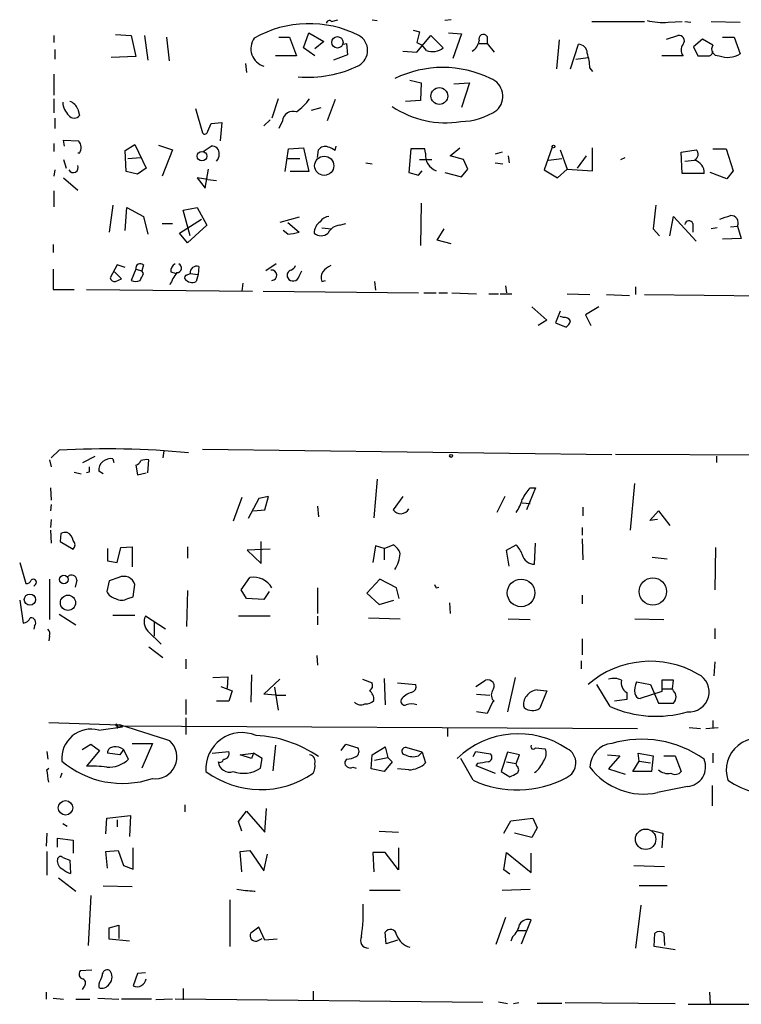
# Model space of a CAD drawing. Extents: x 3 to 16237, y -15527 to 938.
# Drawn here: x 440 to 509, y 743 to 838 of the extents above; entities that cross this region are included whole.
import ezdxf

# ---------------------------------------------------------------- set-up
doc = ezdxf.new("R2010")
doc.units = 0
doc.header["$MEASUREMENT"] = 0
doc.layers.add('MAIN', color=5, linetype='CONTINUOUS')

msp = doc.modelspace()

# ---------------------------------------------------------------- linework, layer by layer
at = {"layer": 'MAIN'}
for p, q in [((469.9847, 838.0778), (470.5773, 838.2471)), ((473.8793, 838.2471), (474.3873, 838.1625)), ((481.4993, 838.2471), (480.9067, 838.1625)), ((495.046, 838.0778), (500.126, 838.0778)), ((502.412, 837.9931), (503.7667, 838.0778)), ((504.0207, 838.0778), (504.6133, 837.9931)), ((506.5607, 838.0778), (509.3547, 837.9931)), ((477.8587, 837.2311), (478.4513, 837.0618)), ((443.23, 836.7231), (443.23, 836.0458)), ((449.1567, 836.8078), (450.6807, 836.7231)), ((450.6807, 836.7231), (451.104, 834.6911)), ((451.9507, 836.7231), (452.2893, 834.3525)), ((454.0673, 836.5538), (454.3213, 834.2678)), ((464.9047, 836.5538), (465.9207, 836.5538)), ((465.9207, 836.5538), (466.598, 834.7758)), ((467.2753, 835.5378), (467.7833, 836.9771)), ((467.7833, 836.9771), (469.2227, 836.1305)), ((478.4513, 837.0618), (478.1973, 836.0458)), ((478.1973, 835.1145), (479.552, 836.7231)), ((479.552, 836.7231), (480.7373, 835.5378)), ((481.2453, 836.9771), (482.5153, 836.8925)), ((482.5153, 836.8925), (481.6687, 834.5218)), ((484.9707, 836.6385), (484.9707, 835.9611)), ((491.9133, 836.2998), (491.6593, 833.5058)), ((502.2427, 836.3845), (503.3433, 836.7231)), ((505.714, 836.3845), (504.8673, 835.6225)), ((506.73, 835.7918), (505.714, 836.3845)), ((507.6613, 836.5538), (508.762, 836.5538)), ((508.762, 836.5538), (509.3547, 834.9451)), ((443.3147, 835.3685), (443.3147, 834.4371)), ((468.376, 834.7758), (467.2753, 835.5378)), ((469.2227, 836.1305), (468.376, 835.4531)), ((471.0853, 835.8765), (471.424, 835.9611)), ((471.424, 835.9611), (471.5087, 834.8605)), ((478.1973, 836.0458), (478.7053, 835.7918)), ((479.1287, 835.2838), (478.7053, 835.7918)), ((484.2087, 835.9611), (484.9707, 835.9611)), ((484.9707, 835.9611), (485.648, 835.1145)), ((493.014, 833.5058), (493.776, 835.8765)), ((504.8673, 835.6225), (505.2907, 834.7758)), ((451.104, 834.6911), (448.7333, 834.6065)), ((466.598, 834.7758), (464.566, 834.7758)), ((471.5087, 834.8605), (470.154, 834.3525)), ((476.8427, 835.1991), (478.1973, 835.1145)), ((493.522, 834.4371), (494.7073, 834.6065)), ((503.8513, 834.7758), (501.8193, 834.7758)), ((461.6873, 834.0138), (461.772, 833.1671)), ((494.8767, 833.5905), (495.1307, 833.2518)), ((443.23, 832.9978), (443.23, 830.9658)), ((477.52, 832.4051), (478.6207, 832.1511)), ((478.6207, 832.1511), (478.536, 830.4578)), ((481.7533, 832.0665), (483.2773, 832.1511)), ((483.2773, 832.1511), (482.5153, 829.7805)), ((443.23, 830.6271), (443.23, 829.2725)), ((464.82, 830.6271), (464.2273, 828.7645)), ((470.3233, 830.5425), (469.5613, 828.5105)), ((445.516, 829.6111), (445.6853, 829.0185)), ((456.8613, 829.6958), (457.5387, 827.3251)), ((468.0373, 829.5265), (468.9687, 829.7805)), ((478.536, 830.4578), (477.0967, 830.3731)), ((443.3147, 828.7645), (443.3147, 827.7485)), ((464.058, 828.5951), (463.4653, 828.0025)), ((458.0467, 827.4945), (458.3853, 828.2565)), ((458.3853, 828.2565), (459.4013, 828.3411)), ((459.4013, 828.3411), (459.232, 826.5631)), ((465.2433, 828.5105), (464.9047, 827.7485)), ((443.23, 826.3091), (443.23, 825.5471)), ((444.246, 826.0551), (444.1613, 826.6478)), ((444.1613, 826.6478), (445.6007, 826.5631)), ((450.088, 825.6318), (451.0193, 826.2245)), ((451.0193, 826.2245), (452.12, 823.9385)), ((453.3053, 826.1398), (454.66, 825.7165)), ((457.6233, 825.5471), (458.3853, 826.0551)), ((465.4973, 823.5998), (465.836, 825.8011)), ((465.836, 825.8011), (467.2753, 825.8858)), ((467.2753, 825.8858), (467.7833, 823.5998)), ((470.3233, 825.6318), (470.408, 826.0551)), ((477.6047, 825.8011), (477.4353, 823.5151)), ((478.9593, 825.8011), (477.6047, 825.8011)), ((479.044, 825.3778), (478.9593, 825.8011)), ((481.4147, 825.1238), (482.346, 825.8858)), ((491.236, 825.9705), (490.474, 823.7691)), ((495.1307, 823.6845), (495.1307, 825.8858)), ((506.73, 825.8011), (508, 825.8011)), ((508, 825.8011), (508.6773, 823.6845)), ((444.1613, 824.7851), (444.4153, 823.9385)), ((445.6853, 825.3778), (445.516, 825.3778)), ((450.1727, 823.5998), (450.088, 825.6318)), ((450.342, 824.8698), (451.612, 824.9545)), ((454.66, 825.7165), (453.644, 823.1765)), ((465.7513, 824.8698), (466.9367, 824.8698)), ((468.63, 824.9545), (468.7147, 825.7165)), ((478.4513, 824.7851), (479.6367, 824.7851)), ((482.6847, 824.7851), (481.4147, 825.1238)), ((483.108, 823.8538), (482.6847, 824.7851)), ((486.41, 825.4625), (485.7327, 825.2931)), ((487.0027, 825.1238), (487.0873, 824.4465)), ((490.8973, 824.7005), (492.1673, 824.8698)), ((491.998, 825.7165), (492.6753, 823.8538)), ((493.6913, 823.9385), (494.538, 825.1238)), ((497.84, 824.7851), (498.2633, 824.9545)), ((503.682, 825.4625), (505.1213, 825.7165)), ((503.7667, 823.4305), (503.682, 825.4625)), ((452.12, 823.9385), (451.2733, 823.3458)), ((457.7927, 821.9911), (458.1313, 823.8538)), ((473.2867, 824.4465), (473.8793, 824.3618)), ((482.5153, 823.0918), (483.108, 823.8538)), ((485.7327, 824.4465), (486.4947, 824.3618)), ((491.744, 823.0071), (492.6753, 823.8538)), ((492.6753, 823.8538), (495.1307, 823.6845)), ((504.0207, 824.6158), (504.952, 824.7005)), ((443.3147, 823.7691), (443.23, 823.1765)), ((444.1613, 823.0071), (445.516, 821.8218)), ((451.2733, 823.3458), (450.1727, 823.5998)), ((458.0467, 822.8378), (457.0307, 823.0071)), ((457.0307, 823.0071), (457.7927, 821.9911)), ((467.7833, 823.5998), (466.0053, 823.5998)), ((477.4353, 823.5151), (478.3667, 823.2611)), ((478.3667, 823.2611), (478.7053, 823.6845)), ((480.9067, 823.5151), (482.5153, 823.0918)), ((490.474, 823.7691), (491.744, 823.0071)), ((505.8833, 823.4305), (503.7667, 823.4305)), ((508.0847, 822.9225), (506.476, 823.5151)), ((508.6773, 823.6845), (508.0847, 822.9225)), ((458.0467, 822.8378), (458.8933, 822.7531)), ((443.23, 821.7371), (443.23, 820.2131)), ((448.9027, 820.3825), (448.564, 817.7578)), ((450.088, 817.9271), (450.2573, 820.1285)), ((450.2573, 820.1285), (451.866, 819.2818)), ((455.676, 819.8745), (457.0307, 820.1285)), ((457.0307, 820.1285), (457.962, 818.4351)), ((478.6207, 820.5518), (478.536, 816.4878)), ((451.866, 819.2818), (452.2893, 817.5885)), ((456.3533, 817.4191), (455.676, 819.8745)), ((466.852, 819.1971), (464.9893, 818.6891)), ((502.5813, 817.4191), (502.92, 819.2818)), ((502.92, 819.2818), (505.1213, 816.9111)), ((453.644, 818.6045), (454.66, 818.6045)), ((455.3373, 817.6731), (457.454, 819.0278)), ((457.962, 818.4351), (456.0993, 816.7418)), ((465.7513, 818.6891), (466.852, 817.7578)), ((469.0533, 818.1811), (469.9847, 818.0965)), ((470.7467, 818.4351), (471.3393, 818.6045)), ((504.7827, 818.6045), (504.7827, 817.7578)), ((507.1533, 818.1811), (506.5607, 818.0965)), ((508.4233, 818.2658), (509.1007, 818.3505)), ((509.1007, 818.3505), (509.4393, 817.1651)), ((456.0993, 816.7418), (455.3373, 817.6731)), ((465.7513, 817.5885), (465.328, 817.9271)), ((480.1447, 816.9958), (480.822, 818.0965)), ((500.9727, 818.0965), (501.5653, 817.4191)), ((443.1453, 816.5725), (443.1453, 815.8105)), ((481.4993, 816.6571), (480.1447, 816.9958)), ((509.4393, 817.1651), (507.6613, 817.0805)), ((449.326, 814.6251), (448.6487, 813.3551)), ((450.088, 814.3711), (449.326, 814.6251)), ((451.866, 814.6251), (451.6967, 814.0325)), ((457.2, 814.4558), (457.1153, 813.6938)), ((464.6507, 814.7098), (463.6347, 814.0325)), ((443.1453, 814.2018), (443.1453, 812.2545)), ((449.7493, 813.2705), (449.072, 813.9478)), ((451.104, 814.2018), (450.6807, 813.1011)), ((451.104, 814.2018), (451.6967, 814.0325)), ((451.866, 813.7785), (451.6967, 814.0325)), ((454.4907, 813.9478), (454.9987, 813.7785)), ((456.0147, 813.6091), (456.3533, 813.7785)), ((456.3533, 813.7785), (457.1153, 813.6938)), ((457.1153, 813.6938), (456.946, 813.0165)), ((466.852, 813.5245), (467.106, 814.0325)), ((449.1567, 813.0165), (449.7493, 813.2705)), ((461.4333, 812.8471), (461.3487, 812.0851)), ((469.0533, 813.0165), (469.392, 813.1011)), ((474.1333, 813.0165), (474.218, 812.1698)), ((486.7487, 812.5931), (486.8333, 811.9158)), ((499.2793, 812.5085), (499.2793, 811.7465)), ((443.1453, 812.2545), (445.1773, 812.2545)), ((446.3627, 812.2545), (462.3647, 812.0851)), ((463.3807, 812.0851), (478.3667, 811.9158)), ((478.8747, 811.9158), (480.06, 811.9158)), ((480.314, 811.9158), (481.1607, 811.9158)), ((481.584, 811.9158), (483.9547, 811.8311)), ((485.14, 811.8311), (486.0713, 811.8311)), ((486.2407, 811.8311), (487.3413, 811.8311)), ((492.6753, 811.8311), (494.8767, 811.7465)), ((496.4853, 811.7465), (498.6867, 811.6618)), ((500.126, 811.7465), (545.1687, 811.3231)), ((489.2887, 810.5611), (490.728, 809.2911)), ((495.7233, 810.5611), (494.4533, 809.7991)), ((491.998, 810.1378), (491.5747, 809.0371)), ((492.3367, 809.5451), (491.998, 809.6298)), ((494.4533, 809.7991), (494.9613, 808.7831)), ((490.728, 809.2911), (489.8813, 808.7831)), ((491.5747, 809.0371), (492.5907, 808.6138)), ((443.738, 796.7605), (442.976, 795.9985)), ((453.8133, 796.6758), (453.7287, 795.9985)), ((457.5387, 796.8451), (496.9933, 796.3371)), ((512.572, 796.2525), (497.332, 796.3371)), ((442.8067, 795.8291), (442.976, 795.1518)), ((446.024, 795.5751), (447.2093, 796.1678)), ((448.9027, 795.9138), (448.9873, 795.5751)), ((452.2893, 794.5591), (452.374, 795.8291)), ((507.0687, 796.1678), (507.0687, 795.5751)), ((445.1773, 794.6438), (445.8547, 794.4745)), ((446.6167, 794.6438), (446.3627, 794.5591)), ((447.9713, 794.4745), (447.548, 794.7285)), ((451.104, 795.3211), (451.2733, 794.3898)), ((451.2733, 794.3898), (452.12, 794.5591)), ((474.3873, 793.9665), (474.0487, 790.2411)), ((498.7713, 789.0558), (499.1947, 793.5431)), ((442.8913, 793.1198), (442.976, 791.9345)), ((489.6273, 793.1198), (488.7807, 791.0031)), ((489.1193, 793.1198), (489.6273, 793.1198)), ((461.3487, 792.1885), (460.502, 789.9025)), ((462.9573, 792.1038), (461.9413, 790.1565)), ((463.8887, 792.2731), (462.9573, 792.1038)), ((463.55, 791.0031), (463.8887, 792.2731)), ((476.8427, 792.2731), (475.9113, 791.0031)), ((486.664, 792.2731), (485.902, 790.7491)), ((488.3573, 791.6805), (489.1193, 791.5958)), ((442.976, 791.5111), (442.8913, 790.9185)), ((462.4493, 790.9185), (463.55, 791.0031)), ((468.63, 791.3418), (468.7147, 790.3258)), ((494.1993, 791.2571), (494.1993, 790.4105)), ((500.634, 789.9871), (501.4807, 790.9185)), ((501.4807, 790.9185), (502.5813, 789.4791)), ((442.976, 790.0718), (442.8913, 789.3098)), ((501.396, 790.0718), (500.634, 789.9871)), ((442.8913, 789.0558), (442.976, 787.7858)), ((443.9073, 788.7171), (443.8227, 787.9551)), ((494.1147, 789.3098), (494.1147, 788.5478)), ((443.8227, 787.9551), (445.0927, 787.1931)), ((463.2113, 785.8385), (463.2113, 787.9551)), ((489.5427, 785.7538), (489.6273, 787.7858)), ((494.1147, 788.2091), (494.1993, 786.1771)), ((448.3947, 787.2778), (448.3947, 786.0925)), ((449.326, 785.9231), (449.6647, 787.3625)), ((449.6647, 787.3625), (450.7653, 787.4471)), ((450.7653, 787.4471), (450.7653, 785.4998)), ((456.0993, 787.4471), (456.0993, 786.3465)), ((464.058, 787.1931), (461.8567, 787.1085)), ((461.8567, 787.1085), (463.2113, 785.8385)), ((474.218, 787.5318), (473.964, 785.9231)), ((475.0647, 787.2778), (474.218, 787.5318)), ((475.0647, 787.2778), (475.9113, 787.6165)), ((475.0647, 787.2778), (475.0647, 786.1771)), ((486.8333, 787.1085), (487.7647, 787.6165)), ((487.0873, 785.5845), (486.8333, 787.1085)), ((506.984, 787.3625), (506.8993, 783.2985)), ((439.928, 785.9231), (440.5207, 783.8911)), ((448.3947, 786.0925), (449.326, 785.9231)), ((500.888, 786.4311), (502.3273, 786.2618)), ((442.8067, 784.3145), (442.8067, 780.4198)), ((445.4313, 784.2298), (445.262, 783.5525)), ((448.564, 784.1451), (448.31, 783.1291)), ((449.4953, 784.4838), (448.564, 784.1451)), ((461.264, 783.2985), (462.1107, 784.4838)), ((474.6413, 784.3145), (473.3713, 782.9598)), ((476.25, 783.4678), (474.6413, 784.3145)), ((441.452, 783.8065), (441.2827, 783.6371)), ((450.85, 782.6211), (451.0193, 783.8065)), ((456.0993, 783.2138), (456.0147, 779.7425)), ((461.772, 782.4518), (461.264, 783.2985)), ((463.9733, 783.1291), (463.4653, 782.3671)), ((468.63, 783.4678), (468.63, 781.0125)), ((476.504, 782.4518), (476.25, 783.4678)), ((480.06, 783.4678), (480.314, 783.5525)), ((439.928, 782.2825), (440.2667, 780.0811)), ((450.342, 782.4518), (450.85, 782.6211)), ((463.4653, 782.3671), (461.772, 782.4518)), ((473.3713, 782.9598), (474.5567, 781.8591)), ((474.5567, 781.8591), (475.996, 782.2825)), ((494.1147, 782.7905), (494.1147, 781.9438)), ((481.33, 782.0285), (481.4147, 781.0125)), ((443.738, 780.9278), (445.3467, 779.9118)), ((448.9027, 780.8431), (451.0193, 780.8431)), ((453.9827, 779.4885), (452.0353, 780.7585)), ((464.058, 780.7585), (461.01, 780.7585)), ((468.63, 780.7585), (468.63, 779.9118)), ((473.5407, 780.5891), (476.5887, 780.5045)), ((487.0027, 780.5045), (489.1193, 780.4198)), ((499.1947, 780.5045), (501.9887, 780.4198)), ((441.3673, 779.8271), (441.2827, 779.4885)), ((452.2893, 779.3191), (453.5593, 778.0491)), ((452.882, 780.1658), (452.882, 778.8111)), ((506.8993, 779.5731), (506.8993, 778.5571)), ((442.8067, 778.8111), (442.722, 778.3878)), ((494.1147, 778.5571), (494.1147, 777.0331)), ((452.374, 777.7951), (453.7287, 776.7791)), ((455.93, 776.6098), (455.93, 775.6785)), ((468.5453, 776.9485), (468.63, 776.0171)), ((494.03, 776.4405), (494.03, 775.6785)), ((506.8993, 776.3558), (506.8147, 775.0011)), ((458.5547, 774.8318), (459.994, 774.9165)), ((459.994, 774.9165), (459.9093, 773.8158)), ((462.28, 775.0858), (462.1953, 772.4611)), ((463.4653, 773.2231), (464.9893, 774.6625)), ((472.948, 774.6625), (473.8793, 774.3238)), ((475.0647, 774.7471), (475.1493, 772.2071)), ((483.87, 773.9851), (484.8013, 774.5778)), ((487.68, 774.8318), (486.918, 771.5298)), ((502.92, 774.5778), (501.8193, 774.5778)), ((501.8193, 774.5778), (501.8193, 773.4771)), ((502.8353, 773.7311), (502.92, 774.5778)), ((459.3167, 773.9851), (460.4173, 773.5618)), ((460.4173, 773.5618), (460.0787, 772.5458)), ((464.4813, 773.9005), (464.82, 771.6991)), ((476.3347, 774.3238), (478.1127, 774.1545)), ((489.7967, 773.6465), (490.728, 773.5618)), ((490.728, 773.5618), (490.0507, 771.8685)), ((496.824, 772.0378), (495.554, 774.1545)), ((499.364, 774.4085), (500.7187, 774.1545)), ((500.7187, 774.1545), (501.4807, 772.3765)), ((501.8193, 773.7311), (502.8353, 773.7311)), ((502.92, 773.5618), (502.8353, 773.7311)), ((455.93, 772.7151), (455.93, 771.2758)), ((464.566, 773.1385), (463.4653, 773.2231)), ((464.566, 773.1385), (465.582, 773.1385)), ((483.9547, 773.2231), (485.2247, 773.1385)), ((498.4327, 772.7151), (497.2473, 772.5458)), ((498.4327, 773.3925), (498.4327, 772.7151)), ((501.8193, 773.4771), (499.7027, 772.7998)), ((460.0787, 772.5458), (458.8933, 772.5458)), ((485.4787, 772.4611), (484.9707, 771.3605)), ((485.648, 772.5458), (485.4787, 772.4611)), ((501.4807, 772.3765), (502.92, 772.3765)), ((455.93, 770.9371), (455.93, 769.3285)), ((484.9707, 771.3605), (483.9547, 771.5298)), ((506.73, 770.6831), (506.73, 770.0058)), ((442.722, 770.5138), (449.58, 770.2598)), ((447.548, 769.7518), (449.834, 770.0905)), ((449.2413, 770.1751), (499.4487, 769.9211)), ((449.326, 770.2598), (449.326, 769.9211)), ((481.1607, 770.0058), (481.1607, 769.1591)), ((504.444, 770.0058), (505.5447, 769.9211)), ((506.0527, 769.9211), (507.238, 770.0058)), ((445.9393, 767.8891), (446.786, 768.3971)), ((446.786, 768.3971), (447.6327, 767.8045)), ((449.9187, 767.8891), (449.58, 767.3811)), ((450.4267, 766.9578), (449.9187, 767.8891)), ((450.7653, 768.4818), (452.7127, 768.4818)), ((452.7127, 768.4818), (451.6967, 766.1111)), ((464.566, 768.3125), (464.312, 765.8571)), ((470.916, 767.8045), (471.3393, 768.3971)), ((471.3393, 768.3971), (472.5247, 768.0585)), ((473.8793, 767.3811), (475.1493, 768.1431)), ((475.1493, 768.1431), (475.4033, 767.1271)), ((478.7053, 767.6351), (477.266, 768.0585)), ((489.6273, 768.0585), (490.5587, 767.9738)), ((442.5527, 767.7198), (442.6373, 766.9578)), ((447.6327, 767.8045), (446.3627, 766.2805)), ((449.58, 767.3811), (448.3947, 767.5505)), ((458.47, 767.5505), (460.0787, 767.7198)), ((461.1793, 767.3811), (462.4493, 767.5505)), ((462.28, 767.0425), (461.1793, 767.3811)), ((462.4493, 767.5505), (462.28, 767.0425)), ((463.296, 767.0425), (462.4493, 767.5505)), ((463.1267, 766.1111), (463.296, 767.0425)), ((471.424, 766.9578), (471.2547, 766.7038)), ((473.7947, 766.0265), (473.8793, 767.3811)), ((474.1333, 766.8731), (475.4033, 767.1271)), ((475.4033, 767.1271), (475.8267, 766.7038)), ((478.3667, 767.2965), (478.7053, 767.6351)), ((478.7053, 767.6351), (479.044, 766.6191)), ((483.616, 764.9258), (482.4307, 767.0425)), ((483.616, 767.2118), (483.87, 767.7198)), ((483.87, 767.7198), (485.3093, 767.4658)), ((486.918, 767.6351), (486.3253, 765.7725)), ((488.1033, 767.3811), (486.918, 767.6351)), ((487.7647, 766.5345), (488.1033, 767.3811)), ((496.57, 767.3811), (497.7553, 767.2965)), ((497.7553, 767.2965), (496.6547, 766.0265)), ((499.618, 766.7885), (499.5333, 767.5505)), ((499.5333, 767.5505), (500.9727, 767.2965)), ((500.9727, 767.2965), (500.8033, 765.7725)), ((501.9887, 767.2965), (503.0893, 767.2965)), ((503.0893, 767.2965), (503.682, 765.7725)), ((506.73, 767.5505), (506.73, 766.6191)), ((442.5527, 765.9418), (442.722, 766.1111)), ((472.0167, 766.1958), (472.3553, 766.1111)), ((475.0647, 765.7725), (473.7947, 766.0265)), ((475.8267, 766.7038), (475.0647, 765.7725)), ((477.4353, 765.9418), (476.3347, 766.0265)), ((484.0393, 766.5345), (483.87, 766.3651)), ((483.87, 766.3651), (485.7327, 765.6031)), ((486.8333, 766.7038), (487.7647, 766.5345)), ((487.8493, 766.2805), (487.7647, 766.5345)), ((496.6547, 766.0265), (498.2633, 765.5185)), ((499.0253, 765.7725), (499.618, 766.7885)), ((499.618, 766.7885), (500.7187, 766.6191)), ((443.992, 765.6031), (443.8227, 765.1798)), ((486.3253, 765.7725), (487.172, 765.2645)), ((500.8033, 765.7725), (499.0253, 765.7725)), ((504.2747, 764.3331), (501.396, 763.7405)), ((506.6453, 764.4178), (506.6453, 762.4705)), ((455.8453, 762.5551), (455.8453, 761.8778)), ((463.55, 759.9305), (463.7193, 762.2165)), ((448.2253, 759.7611), (448.31, 761.2851)), ((448.31, 761.2851), (450.596, 761.5391)), ((450.596, 761.5391), (450.5113, 759.5071)), ((461.01, 760.9465), (461.772, 761.9625)), ((461.772, 761.9625), (463.55, 759.9305)), ((487.2567, 761.0311), (489.3733, 761.2851)), ((489.3733, 761.2851), (489.7967, 760.3538)), ((444.0767, 760.7771), (444.5, 760.5231)), ((449.326, 761.1158), (449.326, 760.4385)), ((461.3487, 760.0151), (461.01, 760.9465)), ((486.5793, 759.8458), (487.2567, 761.0311)), ((489.7967, 760.3538), (489.2887, 759.4225)), ((442.5527, 759.8458), (442.468, 758.5758)), ((443.5687, 758.4911), (443.5687, 759.3378)), ((443.5687, 759.3378), (445.0927, 759.1685)), ((474.5567, 760.0151), (476.4193, 759.9305)), ((489.2887, 759.4225), (487.5953, 759.8458)), ((500.888, 760.0998), (501.904, 759.8458)), ((501.904, 759.8458), (501.8193, 758.4065)), ((445.0927, 759.1685), (445.0927, 757.8985)), ((450.85, 756.3745), (450.85, 758.4065)), ((476.4193, 758.4065), (476.4193, 756.2898)), ((442.5527, 758.0678), (442.5527, 755.7818)), ((444.0767, 757.4751), (444.754, 757.2211)), ((448.2253, 758.0678), (449.4107, 758.1525)), ((448.3947, 756.4591), (448.2253, 758.0678)), ((449.4107, 758.1525), (449.9187, 756.7131)), ((461.1793, 758.0678), (462.1107, 758.1525)), ((461.3487, 756.1205), (461.1793, 758.0678)), ((462.1107, 758.1525), (463.4653, 756.2051)), ((463.4653, 756.2051), (463.804, 757.8138)), ((475.1493, 757.9831), (473.964, 757.9831)), ((473.964, 757.9831), (474.0487, 756.1205)), ((476.4193, 756.2898), (475.1493, 757.9831)), ((486.5793, 756.2898), (486.8333, 757.9831)), ((486.8333, 757.9831), (489.204, 756.0358)), ((489.204, 756.0358), (489.204, 757.8985)), ((444.754, 757.2211), (444.8387, 755.9511)), ((449.9187, 756.7131), (450.85, 756.3745)), ((499.11, 756.7131), (502.0733, 756.6285)), ((443.6533, 755.5278), (445.3467, 754.2578)), ((487.172, 755.8665), (486.5793, 756.2898)), ((447.9713, 754.7658), (450.7653, 754.6811)), ((502.3273, 754.7658), (499.618, 754.7658)), ((446.786, 753.8345), (446.532, 749.0085)), ((473.6253, 754.3425), (476.5887, 754.3425)), ((486.41, 754.3425), (489.1193, 754.4271)), ((460.1633, 753.4111), (460.1633, 748.9238)), ((499.7873, 752.9031), (499.2793, 748.7545)), ((486.7487, 751.7178), (485.8173, 749.0931)), ((448.564, 750.7018), (449.4953, 750.9558)), ((449.4953, 750.9558), (449.4953, 749.6858)), ((462.9573, 750.7865), (462.1953, 750.1938)), ((463.55, 749.5165), (462.9573, 750.7865)), ((488.2727, 749.1778), (489.204, 751.4638)), ((448.564, 749.6011), (448.564, 750.7018)), ((475.234, 749.1778), (475.1493, 750.2785)), ((487.426, 749.8551), (487.2567, 749.4318)), ((487.934, 750.4478), (488.696, 750.4478)), ((501.0573, 748.9238), (501.142, 750.1938)), ((501.9887, 750.1938), (502.0733, 749.0085)), ((450.5113, 749.4318), (448.564, 749.6011)), ((462.788, 749.4318), (463.296, 749.6858)), ((464.7353, 749.6011), (463.55, 749.5165)), ((476.3347, 749.5165), (475.234, 749.1778)), ((503.0893, 748.5851), (501.0573, 748.9238)), ((446.8707, 746.6378), (445.77, 746.5531)), ((451.2733, 746.2991), (450.85, 745.1138)), ((452.0353, 746.3838), (451.2733, 746.2991)), ((447.548, 745.2831), (447.548, 744.9445)), ((442.468, 744.5211), (442.468, 743.8438)), ((446.1087, 745.0291), (445.9393, 744.7751)), ((455.676, 744.8598), (455.676, 743.7591)), ((468.2067, 744.6058), (468.2067, 743.6745)), ((506.3913, 744.5211), (506.476, 743.4205)), ((443.1453, 743.9285), (444.1613, 743.8438)), ((445.3467, 743.8438), (446.7013, 743.8438)), ((447.4633, 743.9285), (449.4953, 743.8438)), ((452.628, 743.8438), (449.7493, 743.8438)), ((454.66, 743.8438), (453.0513, 743.7591)), ((484.5473, 743.5051), (454.914, 743.8438)), ((486.0713, 743.5898), (486.918, 743.4205)), ((487.5107, 743.4205), (488.0187, 743.5051)), ((492.1673, 743.4205), (489.7967, 743.4205)), ((492.506, 743.5051), (503.0893, 743.4205)), ((504.3593, 743.3358), (510.2013, 743.3358))]:
    msp.add_line(p, q, dxfattribs=at)
for centre, radius in [((470.5387, 836.0637), 0.5475), ((480.3649, 830.8887), 0.8098), ((491.3629, 826.0129), 0.1338), ((457.4918, 825.0938), 0.4628), ((469.2741, 824.1642), 0.9265), ((481.4993, 796.1961), 0.1411), ((444.174, 784.2771), 0.4129), ((488.2433, 782.9919), 1.331), ((500.9352, 783.1353), 1.3173), ((440.912, 782.3444), 0.5419), ((444.5811, 782.0422), 0.7329), ((444.3451, 762.2765), 0.6945), ((500.2428, 759.2453), 0.9883)]:
    msp.add_circle(centre, radius, dxfattribs=at)
for centre, radius, start, end in [((469.773, 837.8661), 0.2993, 45, 171.856362), ((501.9856, 845.1503), 7.1699, 257.059649, 273.409445), ((467.8086, 827.1986), 10.666, 63.250207, 119.638408), ((463.9708, 835.4483), 1.7625, 144.607436, 253.333449), ((471.8093, 835.2838), 1.6467, 299.066433, 60.933567), ((482.5995, 836.5542), 1.6446, 304.513368, 348.100396), ((484.6073, 836.3951), 0.4374, 33.813597, 204.303009), ((503.4563, 836.2152), 0.5203, 319.387956, 102.54314), ((479.7214, 836.7511), 1.5825, 248.004286, 309.939547), ((493.7549, 835.0087), 0.8681, 1.392836, 88.607164), ((504.5286, 835.3261), 0.8727, 140.901364, 219.09354), ((507.2441, 835.4108), 0.6398, 143.45782, 277.056154), ((489.4239, 833.3703), 5.4572, 2.312515, 17.703514), ((505.841, 1109.9255), 275.1503, 269.885409, 270.114592), ((506.2885, 835.2052), 0.4415, 283.463431, 359.208421), ((508.1694, 836.8924), 2.2797, 248.19719, 301.328413), ((467.756, 843.55), 10.8513, 264.772348, 296.567649), ((480.695, 823.1552), 10.4888, 63.900821, 116.099179), ((484.6584, 830.8663), 1.828, 312.86742, 69.140939), ((462.4879, 834.7372), 6.7704, 307.377834, 322.622166), ((445.9478, 830.3883), 1.8737, 183.053127, 226.974487), ((444.4155, 829.2726), 1.1514, 17.097241, 72.902759), ((480.9883, 837.6778), 9.3638, 236.548541, 278.861162), ((482.3319, 834.7616), 6.3366, 270.893394, 304.292208), ((445.1773, 829.3995), 0.635, 216.869898, 323.130102), ((466.2684, 828.3774), 1.0337, 71.405541, 172.602047), ((457.7624, 827.5006), 0.2843, 218.11535, 358.770838), ((444.9081, 825.918), 0.9465, 325.198413, 42.966355), ((458.4701, 825.3779), 0.6825, 352.862488, 97.137512), ((469.3497, 825.2226), 0.8045, 68.38772, 142.124392), ((469.1802, 824.1925), 1.838, 51.543203, 75.319586), ((458.1981, 825.2628), 0.9497, 317.056676, 1.828353), ((480.6102, 825.1661), 1.5805, 172.302103, 249.627255), ((504.6758, 825.2686), 0.6317, 295.928187, 45.153917), ((445.0926, 823.9809), 0.4733, 206.581292, 26.554224), ((504.6823, 823.5263), 1.2048, 355.439352, 77.064199), ((1072.6047, 755.7389), 575.0231, 173.5452134, 173.7743943), ((469.8155, 818.1808), 1.1043, 94.404277, 147.518859), ((423.2428, 1073.1895), 267.7346, 288.322056, 288.551246), ((508.4717, 818.6649), 0.7033, 333.442237, 93.946307), ((469.6889, 817.6305), 1.3982, 125.146108, 178.254118), ((470.8659, 817.087), 1.3534, 95.052994, 154.338079), ((504.4123, 818.4669), 0.3952, 20.379542, 172.306667), ((465.6759, 821.7413), 4.1535, 271.040172, 286.44886), ((468.9687, 818.4493), 1.0302, 228.888367, 311.107443), ((451.5697, 814.2611), 0.4695, 50.854032, 187.256717), ((455.2738, 814.0113), 0.7857, 117.253168, 184.635856), ((455.0772, 814.3046), 0.4416, 270.791579, 66.581625), ((456.9828, 813.8594), 0.6347, 69.989129, 187.323209), ((465.7934, 814.8369), 0.7785, 292.394546, 337.621867), ((470.705, 812.7193), 1.9912, 113.846208, 141.904188), ((282.3367, 898.1198), 189.3506, 333.320357, 333.549527), ((458.5241, 811.1108), 4.4062, 141.343644, 159.167415), ((456.0146, 813.3975), 0.2116, 89.972923, 216.875312), ((464.185, 813.6091), 0.5098, 274.759908, 94.759908), ((466.2237, 813.6014), 0.5327, 104.534455, 207.536644), ((466.269, 813.6522), 0.5969, 209.850846, 347.645087), ((469.9106, 813.408), 0.9425, 145.058778, 204.544581), ((449.0889, 813.4651), 0.4537, 194.030118, 278.59446), ((451.104, 814.1178), 1.1013, 247.395743, 292.604257), ((456.5457, 813.7939), 0.8744, 216.770294, 297.244914), ((492.4213, 808.8676), 0.6827, 29.760495, 97.11773), ((491.9128, 809.5455), 1.1522, 306.039438, 342.889228), ((448.1905, 709.8774), 86.9971, 84.728093, 92.933672), ((448.6807, 794.8007), 1.135, 78.720757, 183.647185), ((450.9876, 795.9772), 0.6664, 280.06028, 339.560694), ((452.1622, 794.2627), 1.5807, 82.299482, 110.370222), ((573.6166, 794.8978), 127.0002, 179.885409, 180.114592), ((491.8418, 790.421), 3.8335, 135.250475, 155.362339), ((484.1334, 793.2168), 4.3904, 325.801392, 344.16915), ((476.6469, 791.5206), 0.8994, 215.126668, 331.234979), ((444.3305, 787.8715), 0.9456, 79.674018, 116.586729), ((444.1239, 787.8978), 0.9792, 8.338642, 67.410744), ((444.648, 787.6165), 0.614, 316.405547, 43.587694), ((475.3326, 786.4592), 1.2939, 13.889111, 63.432969), ((485.8868, 785.7675), 2.6354, 20.376144, 44.555713), ((473.0724, 787.0952), 3.5313, 328.418221, 354.712881), ((489.5251, 786.9515), 1.1978, 192.850487, 270.841891), ((440.5882, 784.3401), 0.454, 261.450515, 345.942335), ((441.2403, 784.0181), 0.2993, 315.013536, 134.986464), ((444.9367, 784.2209), 0.4947, 1.030888, 135.360346), ((449.9651, 783.4877), 1.1013, 16.825811, 115.250411), ((462.4493, 782.4765), 2.0357, 29.141265, 99.574763), ((449.467, 783.7076), 1.2936, 206.565051, 256.120598), ((564.6403, 825.9571), 94.6529, 206.443665, 206.672875), ((449.7494, 783.4045), 1.122, 238.113159, 301.882505), ((440.1879, 780.8916), 0.8143, 275.553068, 338.194671), ((441.0033, 780.1234), 0.4695, 320.854032, 97.256717), ((453.1733, 780.2172), 1.2602, 154.56148, 225.453316), ((442.2136, 779.0227), 0.6297, 340.365149, 47.709785), ((500.7092, 767.2643), 9.1377, 59.908483, 131.058398), ((485.0312, 773.9972), 0.6245, 315.78518, 111.602064), ((497.1857, 773.061), 1.6872, 64.024197, 108.343671), ((498.9194, 774.3026), 1.0321, 164.535025, 241.86318), ((504.4374, 773.4465), 1.9236, 265.148052, 63.666726), ((473.3712, 774.0698), 0.5681, 296.574073, 26.56054), ((473.0611, 772.7434), 0.994, 353.478398, 55.417856), ((477.502, 773.9952), 0.6311, 287.263584, 14.619728), ((486.1886, 773.158), 0.8167, 150.36824, 228.554055), ((489.9406, 772.2327), 1.4211, 95.81169, 144.705099), ((501.2063, 773.5618), 2.0276, 155.31703, 187.196519), ((502.3556, 772.9692), 0.8184, 313.598957, 46.396215), ((473.2987, 773.2776), 0.9906, 264.397613, 319.212375), ((477.0332, 772.567), 0.3892, 157.632677, 292.367323), ((478.1766, 771.561), 1.8952, 104.899285, 142.486153), ((489.5706, 772.2919), 1.0975, 136.033708, 197.980951), ((499.7872, 773.3923), 0.5985, 188.116564, 261.883436), ((472.8104, 773.0752), 0.8758, 224.52351, 296.5592), ((477.6893, 770.7692), 1.525, 70.542042, 109.457958), ((489.3424, 772.878), 1.2332, 228.58986, 305.054823), ((501.243, 781.9578), 10.8598, 245.988763, 286.210568), ((446.7968, 767.038), 2.8159, 74.527516, 185.083346), ((449.2413, 770.2598), 0.0847, 0, 270), ((268.3452, 187.9463), 609.8648, 72.2367025, 72.7121683), ((461.3355, 766.0551), 3.4697, 66.782979, 184.671762), ((462.1831, 757.7968), 11.4588, 55.249252, 87.398028), ((487.9584, 760.9765), 8.4387, 56.015977, 134.04167), ((499.8668, 758.5525), 10.3367, 54.404975, 106.140233), ((511.0988, 765.9009), 3.0875, 59.696008, 198.410302), ((448.9731, 767.5647), 0.5786, 88.593643, 181.406357), ((449.1992, 767.0853), 1.0788, 48.167539, 101.327639), ((452.976, 767.1868), 2.1082, 262.825431, 47.287538), ((472.0357, 767.716), 0.597, 302.369607, 35.007745), ((477.1088, 767.7379), 0.3571, 63.879872, 268.057698), ((489.4156, 768.1855), 0.2468, 149.02828, 329.040224), ((489.5848, 767.5082), 1.0795, 318.18441, 25.55143), ((491.9807, 766.5966), 1.5424, 293.294184, 63.235602), ((497.1962, 766.1711), 2.3196, 95.018208, 179.389889), ((448.4866, 769.026), 2.8357, 266.429463, 313.169525), ((459.232, 767.0003), 0.3414, 240.273852, 352.847919), ((459.5707, 767.5082), 0.5503, 270, 22.613458), ((467.7694, 766.7462), 0.6425, 340.761299, 81.17248), ((471.3088, 769.2147), 2.2598, 272.922039, 297.586725), ((477.831, 768.8296), 1.624, 243.117808, 289.260576), ((484.9849, 767.1506), 0.4523, 278.954187, 44.175915), ((504.1288, 766.2278), 1.9003, 274.40333, 22.590874), ((146.2914, 723.0212), 299.3542, 8.014158, 8.243324), ((449.8507, 773.6579), 9.0284, 229.540158, 288.481507), ((446.8703, 755.5245), 10.768, 82.316432, 92.701913), ((460.1529, 766.8108), 1.0954, 185.605463, 288.583812), ((461.4819, 768.5189), 2.916, 250.363887, 304.337499), ((466.8937, 766.3229), 1.4973, 331.267997, 8.12415), ((471.7712, 766.653), 0.519, 174.38278, 298.234203), ((477.4307, 768.2019), 2.2601, 270.116614, 315.54675), ((526.8716, 512.6234), 257.4985, 99.345902, 99.575088), ((487.5954, 765.9418), 0.4233, 306.856362, 53.143638), ((488.3154, 767.5077), 2.1951, 303.994849, 340.874157), ((500.0568, 770.0673), 6.467, 216.773681, 281.951445), ((502.4122, 766.9583), 1.3788, 227.498488, 280.607402), ((463.1607, 772.927), 8.8939, 233.55516, 304.565955), ((487.8468, 774.1165), 10.1178, 245.281734, 297.960861), ((402.8707, 934.7388), 189.2835, 296.447048, 296.676258), ((503.0698, 766.3128), 0.8165, 240.361301, 318.569835), ((513.4187, 772.8952), 9.5429, 236.627323, 303.372175), ((443.8529, 757.2998), 0.2843, 38.071195, 178.790557), ((444.3956, 757.1527), 0.841, 169.510508, 247.716583), ((445.2439, 757.5777), 1.6763, 225.870102, 256.011837), ((462.9867, 767.3383), 13.0883, 260.56301, 268.017855), ((462.5764, 755.0045), 0.7479, 266.750053, 273.242298), ((454.1662, 752.4371), 18.8745, 352.137396, 1.671949), ((486.0677, 751.4174), 2.0702, 311.004456, 349.510236), ((488.9076, 750.5917), 0.9211, 71.228681, 150.83845), ((462.6549, 749.9398), 0.5251, 151.072569, 284.681922), ((473.5037, 749.4905), 0.7369, 150.34577, 272.877936), ((475.6553, 749.9592), 0.5983, 6.266161, 147.746941), ((478.0097, 750.6367), 1.8632, 199.182797, 254.761334), ((501.5653, 749.7491), 0.614, 46.405547, 133.587694), ((446.0946, 746.238), 0.4524, 135.850821, 261.022765), ((659.4223, 661.0195), 228.0155, 158.082856, 158.312006), ((448.3795, 746.1782), 0.4952, 68.127696, 185.609274), ((447.8442, 745.9605), 0.9884, 316.738188, 43.257591), ((445.8345, 745.3843), 0.4488, 307.666685, 65.022443), ((447.8444, 745.7488), 0.8572, 249.770189, 327.090466), ((451.2199, 745.9495), 0.9139, 246.124719, 350.019257)]:
    msp.add_arc(centre, radius, start, end, dxfattribs=at)

doc.saveas('drawing.dxf')
